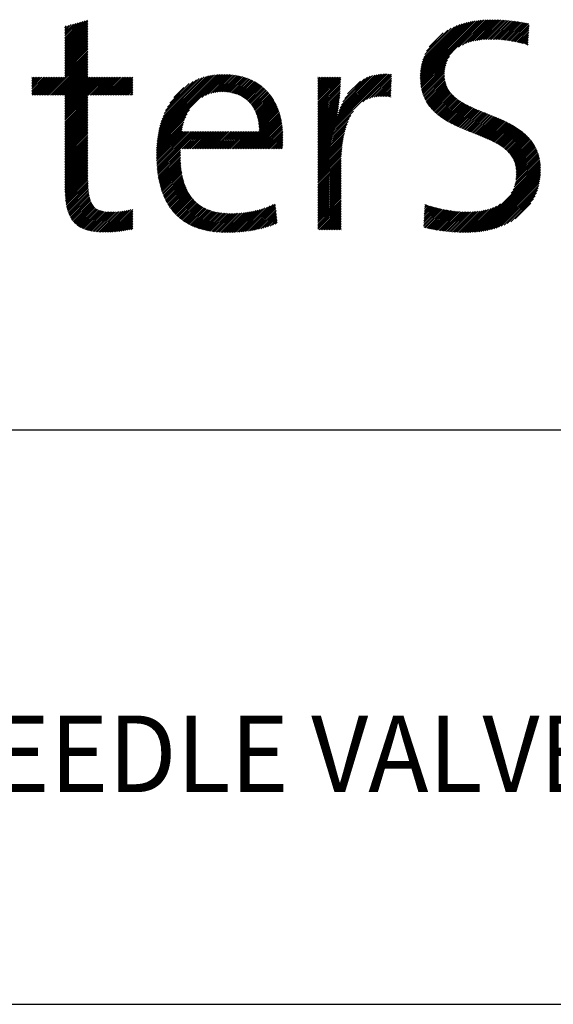
# Model space of a CAD drawing. Extents: x 1.2 to 16.5, y 0.7 to 20.8.
# Drawn here: x 3.9 to 5.2, y 17.9 to 20.4 of the extents above; entities that cross this region are included whole.
import ezdxf

# ---------------------------------------------------------------- set-up
doc = ezdxf.new("R2010")
doc.units = 0
doc.header["$LTSCALE"] = 2
doc.header["$MEASUREMENT"] = 0
doc.layers.get('0').update_dxf_attribs({"linetype": 'CONTINUOUS'})
doc.layers.add('BORDER', color=7, linetype='CONTINUOUS')
doc.styles.add('PLATE', font='MyriadPro-Regular.ttf')

# ---------------------------------------------------------------- blocks, each defined once
blk = doc.blocks.new('CTITLE')
at = {"color": 4, "linetype": 'Continuous'}
for p, q in [((-6.3427, -0.3192), (-6.3133, -0.2899)), ((-6.3427, -0.3171), (-6.3163, -0.2908)), ((-6.3427, -0.3214), (-6.3126, -0.2913)), ((-6.3427, -0.3149), (-6.3194, -0.2916)), ((-6.3427, -0.3128), (-6.3224, -0.2925)), ((-6.3427, -0.3106), (-6.3254, -0.2933)), ((-6.3427, -0.3236), (-6.3126, -0.2935)), ((-6.3427, -0.3084), (-6.3284, -0.2941)), ((-6.3427, -0.3063), (-6.3314, -0.295)), ((-5.8787, -0.3647), (-5.8045, -0.2906)), ((-5.8786, -0.3668), (-5.8021, -0.2903)), ((-5.8786, -0.3625), (-5.8071, -0.291)), ((-5.8786, -0.3603), (-5.8096, -0.2914)), ((-5.8785, -0.3689), (-5.7997, -0.29)), ((-5.8784, -0.3709), (-5.7973, -0.2898)), ((-5.8784, -0.358), (-5.8123, -0.2919)), ((-5.8782, -0.3729), (-5.795, -0.2896)), ((-5.8782, -0.3556), (-5.815, -0.2925)), ((-5.8778, -0.3531), (-5.8179, -0.2931)), ((-5.8774, -0.3505), (-5.8208, -0.2939)), ((-5.8768, -0.3478), (-5.8238, -0.2948)), ((-5.8286, -0.3254), (-5.7927, -0.2895)), ((-5.8234, -0.3224), (-5.7904, -0.2894)), ((-5.8194, -0.3206), (-5.7882, -0.2894)), ((-5.816, -0.3193), (-5.786, -0.2893)), ((-5.8128, -0.3183), (-5.7838, -0.2893)), ((-5.8099, -0.3175), (-5.7817, -0.2893)), ((-5.8071, -0.3169), (-5.7796, -0.2894)), ((-5.8044, -0.3164), (-5.7775, -0.2895)), ((-5.8019, -0.316), (-5.7754, -0.2895)), ((-5.7994, -0.3157), (-5.7734, -0.2896)), ((-5.797, -0.3154), (-5.7713, -0.2898)), ((-5.7946, -0.3152), (-5.7693, -0.2899)), ((-5.7924, -0.3151), (-5.7673, -0.2901)), ((-5.7901, -0.315), (-5.7653, -0.2902)), ((-5.7879, -0.315), (-5.7633, -0.2904)), ((-5.7858, -0.315), (-5.7614, -0.2906)), ((-5.7836, -0.315), (-5.7594, -0.2908)), ((-5.7815, -0.3151), (-5.7575, -0.2911)), ((-5.7795, -0.3152), (-5.7556, -0.2913)), ((-5.7774, -0.3153), (-5.7537, -0.2916)), ((-5.7754, -0.3154), (-5.7518, -0.2918)), ((-5.7734, -0.3156), (-5.7499, -0.2921)), ((-5.7714, -0.3158), (-5.7481, -0.2924)), ((-5.7695, -0.316), (-5.7462, -0.2927)), ((-5.7676, -0.3162), (-5.7444, -0.293)), ((-5.7656, -0.3165), (-5.7425, -0.2934)), ((-5.7637, -0.3167), (-5.7407, -0.2937)), ((-5.7619, -0.317), (-5.7389, -0.294)), ((-5.76, -0.3173), (-5.7371, -0.2944)), ((-6.3427, -0.3257), (-6.3126, -0.2956)), ((-6.3427, -0.3041), (-6.3344, -0.2958)), ((-6.3427, -0.302), (-6.3374, -0.2967)), ((-6.3427, -0.2998), (-6.3404, -0.2975)), ((-6.3427, -0.3279), (-6.3126, -0.2978)), ((-6.3427, -0.33), (-6.3126, -0.3)), ((-6.3427, -0.3322), (-6.3126, -0.3021)), ((-6.3427, -0.3344), (-6.3126, -0.3043)), ((-6.3427, -0.3365), (-6.3126, -0.3064)), ((-5.8761, -0.3449), (-5.8271, -0.2958)), ((-5.8752, -0.3418), (-5.8305, -0.2971)), ((-5.874, -0.3385), (-5.8341, -0.2986)), ((-5.8725, -0.3348), (-5.8382, -0.3005)), ((-5.8703, -0.3305), (-5.8428, -0.303)), ((-5.8669, -0.3249), (-5.8487, -0.3067)), ((-5.7581, -0.3176), (-5.7364, -0.2959)), ((-5.7563, -0.3179), (-5.7365, -0.2982)), ((-5.7545, -0.3183), (-5.7367, -0.3005)), ((-5.7527, -0.3186), (-5.7368, -0.3027)), ((-5.7509, -0.319), (-5.7369, -0.305)), ((-5.7491, -0.3194), (-5.7371, -0.3073)), ((-6.3427, -0.3387), (-6.3126, -0.3086)), ((-6.3427, -0.3408), (-6.3126, -0.3108)), ((-6.3427, -0.343), (-6.3126, -0.3129)), ((-6.3427, -0.3451), (-6.3126, -0.3151)), ((-6.3427, -0.3473), (-6.3126, -0.3172)), ((-6.3427, -0.3495), (-6.3126, -0.3194)), ((-5.7474, -0.3198), (-5.7372, -0.3096)), ((-5.7456, -0.3202), (-5.7373, -0.3119)), ((-5.7439, -0.3206), (-5.7375, -0.3142)), ((-5.7422, -0.321), (-5.7376, -0.3165)), ((-5.7405, -0.3215), (-5.7377, -0.3188)), ((-5.7388, -0.322), (-5.7379, -0.3211)), ((-6.3427, -0.3516), (-6.3126, -0.3215)), ((-6.3427, -0.3538), (-6.3126, -0.3237)), ((-6.3427, -0.3559), (-6.3126, -0.3259)), ((-6.3427, -0.3581), (-6.3126, -0.328)), ((-6.3427, -0.3603), (-6.3126, -0.3302)), ((-6.3427, -0.3624), (-6.3126, -0.3323)), ((-6.366, -0.388), (-6.3126, -0.3345)), ((-6.3639, -0.388), (-6.3126, -0.3367)), ((-6.3617, -0.388), (-6.3126, -0.3388)), ((-6.3596, -0.388), (-6.3126, -0.341)), ((-6.3574, -0.388), (-6.3126, -0.3431)), ((-6.3553, -0.388), (-6.3126, -0.3453)), ((-5.878, -0.3748), (-5.8404, -0.3372)), ((-5.8777, -0.3767), (-5.843, -0.342)), ((-5.8774, -0.3785), (-5.8445, -0.3457)), ((-6.3531, -0.388), (-6.3126, -0.3474)), ((-6.3509, -0.388), (-6.3126, -0.3496)), ((-6.3488, -0.388), (-6.3126, -0.3518)), ((-6.3466, -0.388), (-6.3126, -0.3539)), ((-6.3445, -0.388), (-6.3126, -0.3561)), ((-6.3427, -0.3883), (-6.3126, -0.3582)), ((-5.877, -0.3803), (-5.8454, -0.3488)), ((-5.8766, -0.3821), (-5.8461, -0.3516)), ((-5.8761, -0.3838), (-5.8465, -0.3542)), ((-5.8756, -0.3854), (-5.8468, -0.3566)), ((-5.8751, -0.387), (-5.8469, -0.3589)), ((-6.3859, -0.3647), (-6.3856, -0.3643)), ((-6.3859, -0.3668), (-6.3834, -0.3643)), ((-6.3859, -0.369), (-6.3812, -0.3643)), ((-6.3859, -0.3712), (-6.3791, -0.3643)), ((-6.3859, -0.3733), (-6.3769, -0.3643)), ((-6.3859, -0.3755), (-6.3748, -0.3643)), ((-6.3859, -0.3776), (-6.3726, -0.3643)), ((-6.3859, -0.3798), (-6.3704, -0.3643)), ((-6.3859, -0.382), (-6.3683, -0.3643)), ((-6.3859, -0.3841), (-6.3661, -0.3643)), ((-6.3859, -0.3863), (-6.364, -0.3643)), ((-6.3855, -0.388), (-6.3618, -0.3643)), ((-6.3833, -0.388), (-6.3597, -0.3643)), ((-6.3812, -0.388), (-6.3575, -0.3643)), ((-6.379, -0.388), (-6.3553, -0.3643)), ((-6.3768, -0.388), (-6.3532, -0.3643)), ((-6.3747, -0.388), (-6.351, -0.3643)), ((-6.3725, -0.388), (-6.3489, -0.3643)), ((-6.3704, -0.388), (-6.3467, -0.3643)), ((-6.3682, -0.388), (-6.3445, -0.3643)), ((-6.3427, -0.3905), (-6.3126, -0.3604)), ((-6.3427, -0.3926), (-6.3126, -0.3626)), ((-6.3427, -0.3948), (-6.3122, -0.3643)), ((-6.3427, -0.397), (-6.31, -0.3643)), ((-6.3427, -0.3991), (-6.3078, -0.3643)), ((-6.3427, -0.4013), (-6.3057, -0.3643)), ((-6.3427, -0.4034), (-6.3035, -0.3643)), ((-6.3427, -0.4056), (-6.3014, -0.3643)), ((-6.3427, -0.4078), (-6.2992, -0.3643)), ((-6.3427, -0.4099), (-6.297, -0.3643)), ((-6.3427, -0.4121), (-6.2949, -0.3643)), ((-6.3427, -0.4142), (-6.2927, -0.3643)), ((-6.3427, -0.4164), (-6.2906, -0.3643)), ((-6.3121, -0.388), (-6.2884, -0.3643)), ((-6.3099, -0.388), (-6.2863, -0.3643)), ((-6.3078, -0.388), (-6.2841, -0.3643)), ((-6.3056, -0.388), (-6.2819, -0.3643)), ((-6.3034, -0.388), (-6.2798, -0.3643)), ((-6.3013, -0.388), (-6.2776, -0.3643)), ((-6.2991, -0.388), (-6.2755, -0.3643)), ((-6.297, -0.388), (-6.2733, -0.3643)), ((-6.2948, -0.388), (-6.2711, -0.3643)), ((-6.2926, -0.388), (-6.269, -0.3643)), ((-6.2905, -0.388), (-6.2668, -0.3643)), ((-6.2883, -0.388), (-6.2647, -0.3643)), ((-6.2862, -0.388), (-6.2625, -0.3643)), ((-6.284, -0.388), (-6.2603, -0.3643)), ((-6.2819, -0.388), (-6.2582, -0.3643)), ((-6.2797, -0.388), (-6.256, -0.3643)), ((-6.2775, -0.388), (-6.254, -0.3645)), ((-6.2754, -0.388), (-6.254, -0.3666)), ((-6.2732, -0.388), (-6.254, -0.3688)), ((-6.2711, -0.388), (-6.254, -0.3709)), ((-6.2221, -0.4469), (-6.1358, -0.3607)), ((-6.2218, -0.4445), (-6.138, -0.3607)), ((-6.2214, -0.442), (-6.1403, -0.3608)), ((-6.221, -0.4394), (-6.1426, -0.3609)), ((-6.2205, -0.4367), (-6.1449, -0.3611)), ((-6.22, -0.434), (-6.1473, -0.3614)), ((-6.2194, -0.4313), (-6.1498, -0.3617)), ((-6.2186, -0.4284), (-6.1524, -0.3621)), ((-6.2178, -0.4254), (-6.1551, -0.3627)), ((-6.2169, -0.4223), (-6.1579, -0.3633)), ((-6.2158, -0.419), (-6.1608, -0.3641)), ((-6.2145, -0.4156), (-6.164, -0.3651)), ((-6.213, -0.412), (-6.1673, -0.3663)), ((-6.2112, -0.408), (-6.171, -0.3678)), ((-6.2089, -0.4035), (-6.1752, -0.3698)), ((-6.2058, -0.3982), (-6.1802, -0.3726)), ((-6.1638, -0.3908), (-6.1337, -0.3607)), ((-6.1591, -0.3883), (-6.1316, -0.3608)), ((-6.1554, -0.3867), (-6.1295, -0.3609)), ((-6.1521, -0.3856), (-6.1275, -0.361)), ((-6.1492, -0.3849), (-6.1255, -0.3611)), ((-6.1465, -0.3843), (-6.1236, -0.3614)), ((-6.144, -0.3839), (-6.1216, -0.3616)), ((-6.1416, -0.3837), (-6.1197, -0.3619)), ((-6.1393, -0.3836), (-6.1179, -0.3622)), ((-6.1371, -0.3835), (-6.1161, -0.3625)), ((-6.135, -0.3836), (-6.1143, -0.3629)), ((-6.1329, -0.3837), (-6.1125, -0.3633)), ((-6.131, -0.3839), (-6.1108, -0.3637)), ((-6.129, -0.3841), (-6.1091, -0.3642)), ((-6.1272, -0.3844), (-6.1075, -0.3647)), ((-6.1253, -0.3847), (-6.1058, -0.3652)), ((-6.1236, -0.3851), (-6.1042, -0.3658)), ((-6.1219, -0.3856), (-6.1027, -0.3664)), ((-6.1202, -0.3861), (-6.1011, -0.367)), ((-6.1186, -0.3866), (-6.0996, -0.3677)), ((-6.117, -0.3872), (-6.0982, -0.3683)), ((-6.1155, -0.3878), (-6.0967, -0.369)), ((-6.114, -0.3885), (-6.0953, -0.3698)), ((-6.1126, -0.3893), (-6.0939, -0.3705)), ((-6.1112, -0.39), (-6.0925, -0.3713)), ((-6.1099, -0.3909), (-6.0912, -0.3722)), ((-6.0122, -0.4464), (-5.9259, -0.3602)), ((-6.0122, -0.4486), (-5.9238, -0.3602)), ((-6.0122, -0.4507), (-5.9217, -0.3602)), ((-6.0122, -0.4443), (-5.9282, -0.3603)), ((-6.0122, -0.4529), (-5.9196, -0.3603)), ((-6.0122, -0.4421), (-5.9305, -0.3604)), ((-6.0122, -0.3644), (-6.0121, -0.3643)), ((-6.0122, -0.3665), (-6.0099, -0.3643)), ((-6.0122, -0.3687), (-6.0078, -0.3643)), ((-6.0122, -0.3709), (-6.0056, -0.3643)), ((-6.0122, -0.373), (-6.0035, -0.3643)), ((-6.0122, -0.3752), (-6.0013, -0.3643)), ((-6.0122, -0.3773), (-5.9991, -0.3643)), ((-6.0122, -0.3795), (-5.997, -0.3643)), ((-6.0122, -0.3816), (-5.9948, -0.3643)), ((-6.0122, -0.3838), (-5.9927, -0.3643)), ((-6.0122, -0.386), (-5.9905, -0.3643)), ((-6.0122, -0.3881), (-5.9883, -0.3643)), ((-6.0122, -0.3903), (-5.9862, -0.3643)), ((-6.0122, -0.3924), (-5.984, -0.3643)), ((-6.0122, -0.3946), (-5.9825, -0.3649)), ((-6.0122, -0.3968), (-5.9825, -0.3671)), ((-6.0122, -0.3989), (-5.9826, -0.3693)), ((-6.0122, -0.4011), (-5.9826, -0.3715)), ((-5.9863, -0.4141), (-5.9329, -0.3607)), ((-5.9854, -0.411), (-5.9354, -0.3611)), ((-5.9843, -0.4078), (-5.9381, -0.3616)), ((-5.9831, -0.4044), (-5.941, -0.3623)), ((-5.9816, -0.4007), (-5.9441, -0.3632)), ((-5.9797, -0.3967), (-5.9475, -0.3645)), ((-5.9773, -0.3921), (-5.9516, -0.3664)), ((-5.9736, -0.3863), (-5.9568, -0.3694)), ((-5.9537, -0.3966), (-5.9176, -0.3605)), ((-5.9487, -0.3937), (-5.916, -0.361)), ((-5.9449, -0.3921), (-5.916, -0.3632)), ((-5.9418, -0.3911), (-5.9161, -0.3655)), ((-5.9389, -0.3904), (-5.9162, -0.3677)), ((-5.9363, -0.39), (-5.9163, -0.37)), ((-5.9338, -0.3897), (-5.9164, -0.3722)), ((-5.8745, -0.3886), (-5.847, -0.3611)), ((-5.8739, -0.3902), (-5.8469, -0.3632)), ((-5.8732, -0.3917), (-5.8468, -0.3652)), ((-5.8725, -0.3931), (-5.8466, -0.3671)), ((-5.8718, -0.3946), (-5.8462, -0.369)), ((-5.871, -0.396), (-5.8458, -0.3708)), ((-5.8703, -0.3973), (-5.8454, -0.3725)), ((-6.2689, -0.388), (-6.254, -0.3731)), ((-6.2667, -0.388), (-6.254, -0.3753)), ((-6.2646, -0.388), (-6.254, -0.3774)), ((-6.2624, -0.388), (-6.254, -0.3796)), ((-6.2603, -0.388), (-6.254, -0.3817)), ((-6.2581, -0.388), (-6.254, -0.3839)), ((-6.2004, -0.3907), (-6.1874, -0.3777)), ((-6.1086, -0.3917), (-6.0899, -0.373)), ((-6.1073, -0.3926), (-6.0886, -0.3739)), ((-6.1061, -0.3936), (-6.0873, -0.3748)), ((-6.1049, -0.3945), (-6.0861, -0.3757)), ((-6.1038, -0.3956), (-6.0849, -0.3767)), ((-6.1027, -0.3966), (-6.0837, -0.3777)), ((-6.1016, -0.3977), (-6.0826, -0.3787)), ((-6.1006, -0.3989), (-6.0815, -0.3797)), ((-6.0996, -0.4), (-6.0804, -0.3808)), ((-6.0987, -0.4013), (-6.0793, -0.3818)), ((-6.0978, -0.4025), (-6.0782, -0.383)), ((-6.097, -0.4038), (-6.0772, -0.3841)), ((-6.0961, -0.4052), (-6.0762, -0.3853)), ((-6.0122, -0.4032), (-5.9827, -0.3738)), ((-6.0122, -0.4054), (-5.9828, -0.3761)), ((-6.0122, -0.4076), (-5.983, -0.3783)), ((-6.0122, -0.4097), (-5.9831, -0.3806)), ((-6.0122, -0.4119), (-5.9833, -0.383)), ((-6.0122, -0.414), (-5.9834, -0.3853)), ((-5.9315, -0.3895), (-5.9165, -0.3745)), ((-5.9293, -0.3894), (-5.9166, -0.3767)), ((-5.9271, -0.3894), (-5.9167, -0.379)), ((-5.925, -0.3895), (-5.9168, -0.3812)), ((-5.923, -0.3896), (-5.9169, -0.3835)), ((-5.8694, -0.3987), (-5.8448, -0.3741)), ((-5.8686, -0.4), (-5.8442, -0.3756)), ((-5.8677, -0.4012), (-5.8436, -0.3771)), ((-5.8668, -0.4025), (-5.8429, -0.3786)), ((-5.8658, -0.4037), (-5.8421, -0.38)), ((-5.8648, -0.4049), (-5.8413, -0.3813)), ((-5.8638, -0.406), (-5.8404, -0.3826)), ((-5.8628, -0.4071), (-5.8395, -0.3838)), ((-5.8617, -0.4083), (-5.8385, -0.385)), ((-6.3427, -0.4185), (-6.3126, -0.3885)), ((-6.3427, -0.4207), (-6.3126, -0.3906)), ((-6.3427, -0.4229), (-6.3126, -0.3928)), ((-6.3427, -0.425), (-6.3126, -0.3949)), ((-6.3427, -0.4272), (-6.3126, -0.3971)), ((-6.2559, -0.388), (-6.254, -0.3861)), ((-6.0954, -0.4066), (-6.0752, -0.3864)), ((-6.0946, -0.408), (-6.0743, -0.3877)), ((-6.0939, -0.4095), (-6.0734, -0.3889)), ((-6.0933, -0.411), (-6.0725, -0.3902)), ((-6.0927, -0.4125), (-6.0716, -0.3914)), ((-6.0921, -0.4141), (-6.0708, -0.3928)), ((-6.0916, -0.4157), (-6.07, -0.3941)), ((-6.0911, -0.4174), (-6.0692, -0.3955)), ((-6.0907, -0.4192), (-6.0684, -0.3969)), ((-6.0903, -0.421), (-6.0677, -0.3983)), ((-6.0122, -0.4162), (-5.9836, -0.3877)), ((-6.0122, -0.4183), (-5.9838, -0.39)), ((-6.0122, -0.4205), (-5.9841, -0.3924)), ((-6.0122, -0.4227), (-5.9843, -0.3948)), ((-6.0122, -0.4248), (-5.9846, -0.3972)), ((-5.921, -0.3898), (-5.917, -0.3857)), ((-5.9191, -0.3901), (-5.917, -0.388)), ((-5.9172, -0.3903), (-5.9171, -0.3902)), ((-5.8607, -0.4093), (-5.8375, -0.3862)), ((-5.8596, -0.4104), (-5.8365, -0.3873)), ((-5.8584, -0.4114), (-5.8354, -0.3884)), ((-5.8573, -0.4124), (-5.8343, -0.3894)), ((-5.8561, -0.4134), (-5.8331, -0.3904)), ((-5.8549, -0.4144), (-5.832, -0.3914)), ((-5.8537, -0.4153), (-5.8308, -0.3924)), ((-5.8524, -0.4162), (-5.8295, -0.3933)), ((-5.8512, -0.4171), (-5.8283, -0.3942)), ((-5.8499, -0.418), (-5.827, -0.3951)), ((-5.8486, -0.4189), (-5.8257, -0.3959)), ((-5.8473, -0.4197), (-5.8244, -0.3968)), ((-5.846, -0.4205), (-5.823, -0.3976)), ((-5.8446, -0.4213), (-5.8216, -0.3984)), ((-6.3427, -0.4293), (-6.3126, -0.3993)), ((-6.3427, -0.4315), (-6.3126, -0.4014)), ((-6.3427, -0.4337), (-6.3126, -0.4036)), ((-6.3427, -0.4358), (-6.3126, -0.4057)), ((-6.3427, -0.438), (-6.3126, -0.4079)), ((-6.3427, -0.4401), (-6.3126, -0.4101)), ((-6.2224, -0.4494), (-6.18, -0.407)), ((-6.1098, -0.4577), (-6.0626, -0.4105)), ((-6.09, -0.4228), (-6.0669, -0.3997)), ((-6.0897, -0.4247), (-6.0662, -0.4012)), ((-6.0895, -0.4266), (-6.0656, -0.4027)), ((-6.0893, -0.4286), (-6.0649, -0.4042)), ((-6.0892, -0.4306), (-6.0643, -0.4057)), ((-6.0892, -0.4328), (-6.0637, -0.4073)), ((-6.0892, -0.4349), (-6.0632, -0.4089)), ((-6.0122, -0.427), (-5.9849, -0.3997)), ((-6.0122, -0.4291), (-5.9852, -0.4021)), ((-6.0122, -0.4313), (-5.9855, -0.4046)), ((-6.0122, -0.4335), (-5.9858, -0.4071)), ((-6.0122, -0.455), (-5.9657, -0.4086)), ((-6.0122, -0.4356), (-5.9862, -0.4096)), ((-5.8433, -0.4221), (-5.8203, -0.3991)), ((-5.8419, -0.4229), (-5.8189, -0.3999)), ((-5.8405, -0.4237), (-5.8174, -0.4006)), ((-5.8391, -0.4244), (-5.816, -0.4014)), ((-5.8377, -0.4252), (-5.8146, -0.4021)), ((-5.8362, -0.4259), (-5.8131, -0.4028)), ((-5.8348, -0.4266), (-5.8116, -0.4035)), ((-5.8333, -0.4273), (-5.8102, -0.4041)), ((-5.8318, -0.428), (-5.8087, -0.4048)), ((-5.8304, -0.4287), (-5.8072, -0.4055)), ((-5.8289, -0.4294), (-5.8057, -0.4061)), ((-5.8274, -0.43), (-5.8041, -0.4068)), ((-5.8259, -0.4307), (-5.8026, -0.4074)), ((-5.8244, -0.4313), (-5.8011, -0.408)), ((-5.8229, -0.432), (-5.7996, -0.4087)), ((-5.8213, -0.4326), (-5.798, -0.4093)), ((-5.8198, -0.4332), (-5.7965, -0.4099)), ((-5.8183, -0.4339), (-5.7949, -0.4105)), ((-5.8167, -0.4345), (-5.7934, -0.4111)), ((-6.3427, -0.4423), (-6.3126, -0.4122)), ((-6.3427, -0.4445), (-6.3126, -0.4144)), ((-6.3427, -0.4466), (-6.3126, -0.4165)), ((-6.3427, -0.4488), (-6.3126, -0.4187)), ((-6.3427, -0.4509), (-6.3126, -0.4208)), ((-6.3427, -0.4531), (-6.3126, -0.423)), ((-6.223, -0.4586), (-6.1874, -0.4231)), ((-6.2229, -0.4564), (-6.1863, -0.4198)), ((-6.2228, -0.4541), (-6.1849, -0.4162)), ((-6.2226, -0.4517), (-6.183, -0.4121)), ((-6.1077, -0.4577), (-6.0621, -0.4122)), ((-6.1055, -0.4577), (-6.0616, -0.4139)), ((-6.1033, -0.4577), (-6.0612, -0.4156)), ((-6.1012, -0.4577), (-6.0608, -0.4173)), ((-6.099, -0.4577), (-6.0604, -0.4191)), ((-6.0969, -0.4577), (-6.06, -0.4208)), ((-6.0947, -0.4577), (-6.0597, -0.4227)), ((-6.0122, -0.4378), (-5.9866, -0.4122)), ((-6.0122, -0.4572), (-5.9692, -0.4142)), ((-6.0122, -0.4399), (-5.9868, -0.4146)), ((-6.0122, -0.4594), (-5.9713, -0.4185)), ((-6.0122, -0.4615), (-5.9729, -0.4223)), ((-5.8152, -0.4351), (-5.7919, -0.4118)), ((-5.8137, -0.4357), (-5.7903, -0.4124)), ((-5.8121, -0.4363), (-5.7888, -0.413)), ((-5.8106, -0.4369), (-5.7872, -0.4136)), ((-5.809, -0.4375), (-5.7857, -0.4142)), ((-5.8075, -0.4382), (-5.7842, -0.4149)), ((-5.8059, -0.4388), (-5.7826, -0.4155)), ((-5.8044, -0.4394), (-5.7811, -0.4161)), ((-5.8028, -0.44), (-5.7796, -0.4167)), ((-5.8013, -0.4406), (-5.778, -0.4174)), ((-5.7998, -0.4412), (-5.7765, -0.418)), ((-5.7982, -0.4419), (-5.775, -0.4187)), ((-5.7967, -0.4425), (-5.7735, -0.4193)), ((-5.7952, -0.4431), (-5.772, -0.42)), ((-5.7937, -0.4438), (-5.7705, -0.4207)), ((-5.7922, -0.4444), (-5.7691, -0.4214)), ((-5.7907, -0.4451), (-5.7676, -0.422)), ((-5.7892, -0.4458), (-5.7661, -0.4227)), ((-5.7877, -0.4465), (-5.7647, -0.4235)), ((-6.3427, -0.4552), (-6.3126, -0.4252)), ((-6.3427, -0.4574), (-6.3126, -0.4273)), ((-6.3427, -0.4596), (-6.3126, -0.4295)), ((-6.3427, -0.4617), (-6.3126, -0.4316)), ((-6.3427, -0.4639), (-6.3126, -0.4338)), ((-6.3427, -0.466), (-6.3126, -0.436)), ((-6.2231, -0.4609), (-6.1883, -0.4261)), ((-6.2231, -0.4631), (-6.189, -0.429)), ((-6.2231, -0.4652), (-6.1896, -0.4317)), ((-6.2231, -0.4674), (-6.1901, -0.4344)), ((-6.2231, -0.4695), (-6.1888, -0.4353)), ((-6.223, -0.4716), (-6.1867, -0.4353)), ((-6.2229, -0.4737), (-6.1845, -0.4353)), ((-6.2228, -0.4758), (-6.1824, -0.4353)), ((-6.2227, -0.4778), (-6.1802, -0.4353)), ((-6.2226, -0.4798), (-6.178, -0.4353)), ((-6.2224, -0.4818), (-6.1759, -0.4353)), ((-6.2223, -0.4838), (-6.1737, -0.4353)), ((-6.2221, -0.4858), (-6.1716, -0.4353)), ((-6.2218, -0.4877), (-6.1694, -0.4353)), ((-6.1897, -0.4577), (-6.1672, -0.4353)), ((-6.1875, -0.4577), (-6.1651, -0.4353)), ((-6.1854, -0.4577), (-6.1629, -0.4353)), ((-6.1832, -0.4577), (-6.1608, -0.4353)), ((-6.1811, -0.4577), (-6.1586, -0.4353)), ((-6.1789, -0.4577), (-6.1564, -0.4353)), ((-6.1767, -0.4577), (-6.1543, -0.4353)), ((-6.1746, -0.4577), (-6.1521, -0.4353)), ((-6.1724, -0.4577), (-6.15, -0.4353)), ((-6.1703, -0.4577), (-6.1478, -0.4353)), ((-6.1681, -0.4577), (-6.1457, -0.4353)), ((-6.166, -0.4577), (-6.1435, -0.4353)), ((-6.1638, -0.4577), (-6.1413, -0.4353)), ((-6.1616, -0.4577), (-6.1392, -0.4353)), ((-6.1595, -0.4577), (-6.137, -0.4353)), ((-6.1573, -0.4577), (-6.1349, -0.4353)), ((-6.1552, -0.4577), (-6.1327, -0.4353)), ((-6.153, -0.4577), (-6.1305, -0.4353)), ((-6.1508, -0.4577), (-6.1284, -0.4353)), ((-6.1487, -0.4577), (-6.1262, -0.4353)), ((-6.1465, -0.4577), (-6.1241, -0.4353)), ((-6.1444, -0.4577), (-6.1219, -0.4353)), ((-6.1422, -0.4577), (-6.1197, -0.4353)), ((-6.14, -0.4577), (-6.1176, -0.4353)), ((-6.1379, -0.4577), (-6.1154, -0.4353)), ((-6.1357, -0.4577), (-6.1133, -0.4353)), ((-6.1336, -0.4577), (-6.1111, -0.4353)), ((-6.1314, -0.4577), (-6.109, -0.4353)), ((-6.1293, -0.4577), (-6.1068, -0.4353)), ((-6.1271, -0.4577), (-6.1046, -0.4353)), ((-6.1249, -0.4577), (-6.1025, -0.4353)), ((-6.1228, -0.4577), (-6.1003, -0.4353)), ((-6.1206, -0.4577), (-6.0982, -0.4353)), ((-6.1185, -0.4577), (-6.096, -0.4353)), ((-6.1163, -0.4577), (-6.0938, -0.4353)), ((-6.1141, -0.4577), (-6.0917, -0.4353)), ((-6.112, -0.4577), (-6.0895, -0.4353)), ((-6.0926, -0.4577), (-6.0593, -0.4245)), ((-6.0904, -0.4577), (-6.0591, -0.4264)), ((-6.0882, -0.4577), (-6.0588, -0.4283)), ((-6.0861, -0.4577), (-6.0586, -0.4302)), ((-6.0839, -0.4577), (-6.0584, -0.4322)), ((-6.0818, -0.4577), (-6.0582, -0.4342)), ((-6.0796, -0.4577), (-6.0581, -0.4362)), ((-6.0122, -0.4637), (-5.9742, -0.4258)), ((-6.0122, -0.4658), (-5.9753, -0.429)), ((-6.0122, -0.468), (-5.9762, -0.4321)), ((-6.0122, -0.4702), (-5.977, -0.435)), ((-5.7862, -0.4472), (-5.7633, -0.4242)), ((-5.7848, -0.4479), (-5.7618, -0.4249)), ((-5.7834, -0.4486), (-5.7604, -0.4257)), ((-5.7819, -0.4493), (-5.759, -0.4264)), ((-5.7805, -0.4501), (-5.7577, -0.4272)), ((-5.7791, -0.4509), (-5.7563, -0.428)), ((-5.7778, -0.4516), (-5.7549, -0.4288)), ((-5.7764, -0.4524), (-5.7536, -0.4296)), ((-5.7751, -0.4533), (-5.7523, -0.4305)), ((-5.7738, -0.4541), (-5.751, -0.4313)), ((-5.7725, -0.455), (-5.7497, -0.4322)), ((-5.7712, -0.4559), (-5.7484, -0.4331)), ((-5.77, -0.4568), (-5.7472, -0.434)), ((-5.7688, -0.4578), (-5.746, -0.4349)), ((-5.7676, -0.4587), (-5.7447, -0.4359)), ((-5.7664, -0.4597), (-5.7436, -0.4369)), ((-6.3427, -0.4682), (-6.3126, -0.4381)), ((-6.3427, -0.4704), (-6.3126, -0.4403)), ((-6.3427, -0.4725), (-6.3126, -0.4424)), ((-6.3427, -0.4747), (-6.3126, -0.4446)), ((-6.3427, -0.4768), (-6.3126, -0.4468)), ((-6.3427, -0.479), (-6.3126, -0.4489)), ((-6.0774, -0.4577), (-6.058, -0.4383)), ((-6.0753, -0.4577), (-6.058, -0.4404)), ((-6.0731, -0.4577), (-6.0579, -0.4425)), ((-6.071, -0.4577), (-6.0579, -0.4447)), ((-6.0688, -0.4577), (-6.058, -0.4469)), ((-6.0666, -0.4577), (-6.058, -0.4491)), ((-6.0122, -0.4723), (-5.9777, -0.4378)), ((-6.0122, -0.4745), (-5.9783, -0.4406)), ((-6.0122, -0.4766), (-5.9788, -0.4433)), ((-6.0122, -0.4788), (-5.9793, -0.4459)), ((-6.0122, -0.4809), (-5.9797, -0.4485)), ((-5.7653, -0.4608), (-5.7424, -0.4378)), ((-5.7642, -0.4619), (-5.7412, -0.4389)), ((-5.7632, -0.463), (-5.7401, -0.4399)), ((-5.7622, -0.4641), (-5.739, -0.441)), ((-5.7612, -0.4653), (-5.738, -0.4421)), ((-5.7603, -0.4665), (-5.7369, -0.4432)), ((-5.7594, -0.4678), (-5.7359, -0.4443)), ((-5.7586, -0.4691), (-5.7349, -0.4455)), ((-5.7578, -0.4705), (-5.7339, -0.4467)), ((-5.757, -0.4719), (-5.733, -0.4479)), ((-5.7563, -0.4734), (-5.7321, -0.4491)), ((-6.3427, -0.4811), (-6.3126, -0.4511)), ((-6.3427, -0.4833), (-6.3126, -0.4532)), ((-6.3427, -0.4855), (-6.3126, -0.4554)), ((-6.3427, -0.4876), (-6.3126, -0.4575)), ((-6.3427, -0.4898), (-6.3126, -0.4597)), ((-6.3427, -0.4919), (-6.3126, -0.4619)), ((-6.2216, -0.4896), (-6.1919, -0.4599)), ((-6.2213, -0.4915), (-6.1919, -0.4621)), ((-6.0645, -0.4577), (-6.0581, -0.4514)), ((-6.0623, -0.4577), (-6.0583, -0.4537)), ((-6.0602, -0.4577), (-6.0585, -0.4561)), ((-6.0122, -0.4831), (-5.9801, -0.451)), ((-6.0122, -0.4853), (-5.9804, -0.4535)), ((-6.0122, -0.4874), (-5.9807, -0.456)), ((-6.0122, -0.4896), (-5.9809, -0.4584)), ((-6.0122, -0.4917), (-5.9812, -0.4607)), ((-5.7557, -0.4749), (-5.7312, -0.4504)), ((-5.7551, -0.4765), (-5.7304, -0.4517)), ((-5.7546, -0.4782), (-5.7296, -0.4531)), ((-5.7542, -0.4799), (-5.7288, -0.4545)), ((-5.7538, -0.4817), (-5.728, -0.4559)), ((-5.7536, -0.4835), (-5.7273, -0.4573)), ((-5.7533, -0.4855), (-5.7266, -0.4588)), ((-5.7532, -0.4875), (-5.726, -0.4603)), ((-5.7532, -0.4897), (-5.7254, -0.4619)), ((-6.3427, -0.4941), (-6.3126, -0.464)), ((-6.3427, -0.4963), (-6.3126, -0.4662)), ((-6.3427, -0.4984), (-6.3126, -0.4683)), ((-6.3427, -0.5006), (-6.3126, -0.4705)), ((-6.3427, -0.5027), (-6.3126, -0.4727)), ((-6.3427, -0.5049), (-6.3126, -0.4748)), ((-6.221, -0.4934), (-6.1919, -0.4643)), ((-6.2207, -0.4952), (-6.1919, -0.4664)), ((-6.2204, -0.4971), (-6.1919, -0.4686)), ((-6.22, -0.4989), (-6.1918, -0.4707)), ((-6.2197, -0.5007), (-6.1918, -0.4727)), ((-6.2193, -0.5024), (-6.1917, -0.4748)), ((-6.0122, -0.4939), (-5.9814, -0.4631)), ((-6.0122, -0.4961), (-5.9815, -0.4654)), ((-6.0122, -0.4982), (-5.9817, -0.4677)), ((-6.0122, -0.5004), (-5.9818, -0.47)), ((-6.0122, -0.5025), (-5.9819, -0.4723)), ((-6.0122, -0.5047), (-5.982, -0.4745)), ((-5.7561, -0.5077), (-5.7223, -0.4739)), ((-5.7551, -0.5045), (-5.7226, -0.4721)), ((-5.7544, -0.5017), (-5.723, -0.4703)), ((-5.7539, -0.499), (-5.7234, -0.4685)), ((-5.7536, -0.4965), (-5.7238, -0.4668)), ((-5.7534, -0.4941), (-5.7243, -0.4651)), ((-5.7532, -0.4919), (-5.7248, -0.4635)), ((-6.3427, -0.5071), (-6.3126, -0.477)), ((-6.3427, -0.5092), (-6.3126, -0.4791)), ((-6.3426, -0.5113), (-6.3126, -0.4813)), ((-6.3426, -0.5135), (-6.3126, -0.4835)), ((-6.3425, -0.5155), (-6.3126, -0.4856)), ((-6.3424, -0.5176), (-6.3126, -0.4878)), ((-6.2189, -0.5042), (-6.1915, -0.4768)), ((-6.2184, -0.5059), (-6.1914, -0.4788)), ((-6.218, -0.5076), (-6.1912, -0.4808)), ((-6.2175, -0.5093), (-6.191, -0.4827)), ((-6.217, -0.5109), (-6.1907, -0.4847)), ((-6.2165, -0.5125), (-6.1905, -0.4865)), ((-6.2159, -0.5142), (-6.1902, -0.4884)), ((-6.0122, -0.5069), (-5.982, -0.4767)), ((-6.0122, -0.509), (-5.9821, -0.4789)), ((-6.0122, -0.5112), (-5.9821, -0.4811)), ((-6.0122, -0.5133), (-5.9821, -0.4833)), ((-6.0122, -0.5155), (-5.9821, -0.4854)), ((-6.0122, -0.5176), (-5.9821, -0.4876)), ((-5.8087, -0.5668), (-5.7217, -0.4797)), ((-5.8064, -0.5666), (-5.7216, -0.4818)), ((-5.804, -0.5663), (-5.7215, -0.4839)), ((-5.8015, -0.5661), (-5.7215, -0.486)), ((-5.799, -0.5657), (-5.7215, -0.4882)), ((-5.7599, -0.5158), (-5.7218, -0.4777)), ((-5.7575, -0.5113), (-5.7221, -0.4758)), ((-6.3423, -0.5196), (-6.3126, -0.4899)), ((-6.3421, -0.5216), (-6.3126, -0.4921)), ((-6.3419, -0.5236), (-6.3126, -0.4942)), ((-6.3417, -0.5256), (-6.3126, -0.4964)), ((-6.3415, -0.5275), (-6.3126, -0.4985)), ((-6.3412, -0.5293), (-6.3125, -0.5007)), ((-6.2153, -0.5157), (-6.1899, -0.4903)), ((-6.2147, -0.5173), (-6.1895, -0.4921)), ((-6.2141, -0.5189), (-6.1891, -0.4939)), ((-6.2135, -0.5204), (-6.1887, -0.4956)), ((-6.2128, -0.5219), (-6.1883, -0.4973)), ((-6.2121, -0.5233), (-6.1878, -0.499)), ((-6.2114, -0.5248), (-6.1874, -0.5007)), ((-6.0122, -0.5198), (-5.9821, -0.4897)), ((-6.0122, -0.522), (-5.9821, -0.4919)), ((-6.0122, -0.5241), (-5.9821, -0.4941)), ((-6.0122, -0.5263), (-5.9821, -0.4962)), ((-6.0122, -0.5284), (-5.9821, -0.4984)), ((-6.0122, -0.5306), (-5.9821, -0.5005)), ((-5.7965, -0.5653), (-5.7216, -0.4905)), ((-5.7939, -0.5649), (-5.7218, -0.4928)), ((-5.7912, -0.5644), (-5.722, -0.4952)), ((-5.7884, -0.5638), (-5.7223, -0.4977)), ((-5.7856, -0.5631), (-5.7228, -0.5002)), ((-6.3409, -0.5312), (-6.3125, -0.5028)), ((-6.3405, -0.533), (-6.3124, -0.5049)), ((-6.3401, -0.5348), (-6.3123, -0.5069)), ((-6.3397, -0.5365), (-6.3122, -0.5089)), ((-6.3392, -0.5382), (-6.312, -0.5109)), ((-6.3387, -0.5398), (-6.3118, -0.5129)), ((-6.2107, -0.5262), (-6.1868, -0.5023)), ((-6.21, -0.5276), (-6.1863, -0.504)), ((-6.2092, -0.529), (-6.1857, -0.5055)), ((-6.2084, -0.5304), (-6.1851, -0.5071)), ((-6.2076, -0.5317), (-6.1845, -0.5086)), ((-6.2067, -0.533), (-6.1838, -0.5101)), ((-6.2059, -0.5343), (-6.1831, -0.5116)), ((-6.205, -0.5356), (-6.1824, -0.513)), ((-6.0122, -0.5328), (-5.9821, -0.5027)), ((-6.0122, -0.5349), (-5.9821, -0.5049)), ((-6.0122, -0.5371), (-5.9821, -0.507)), ((-6.0122, -0.5392), (-5.9821, -0.5092)), ((-6.0122, -0.5414), (-5.9821, -0.5113)), ((-6.0122, -0.5436), (-5.9821, -0.5135)), ((-5.7826, -0.5623), (-5.7233, -0.5029)), ((-5.7795, -0.5613), (-5.7239, -0.5057)), ((-5.7763, -0.5602), (-5.7247, -0.5087)), ((-5.7728, -0.5589), (-5.7257, -0.5119)), ((-6.3382, -0.5414), (-6.3116, -0.5148)), ((-6.3376, -0.543), (-6.3113, -0.5167)), ((-6.3369, -0.5445), (-6.311, -0.5186)), ((-6.3362, -0.546), (-6.3107, -0.5204)), ((-6.3355, -0.5474), (-6.3102, -0.5221)), ((-6.3347, -0.5487), (-6.3098, -0.5238)), ((-6.3339, -0.5501), (-6.3092, -0.5255)), ((-6.204, -0.5368), (-6.1816, -0.5144)), ((-6.2031, -0.538), (-6.1808, -0.5158)), ((-6.2021, -0.5392), (-6.18, -0.5171)), ((-6.2012, -0.5404), (-6.1792, -0.5184)), ((-6.2001, -0.5416), (-6.1783, -0.5197)), ((-6.1991, -0.5427), (-6.1774, -0.5209)), ((-6.1981, -0.5438), (-6.1764, -0.5221)), ((-6.197, -0.5449), (-6.1754, -0.5233)), ((-6.1959, -0.5459), (-6.1744, -0.5245)), ((-6.1947, -0.5469), (-6.1734, -0.5256)), ((-6.1936, -0.548), (-6.1723, -0.5267)), ((-6.0122, -0.5457), (-5.9821, -0.5157)), ((-6.0122, -0.5479), (-5.9821, -0.5178)), ((-6.0122, -0.55), (-5.9821, -0.52)), ((-6.0122, -0.5522), (-5.9821, -0.5221)), ((-6.0122, -0.5543), (-5.9821, -0.5243)), ((-6.0122, -0.5565), (-5.9821, -0.5264)), ((-5.7691, -0.5574), (-5.727, -0.5153)), ((-5.765, -0.5555), (-5.7286, -0.5191)), ((-5.7604, -0.553), (-5.7308, -0.5234)), ((-6.333, -0.5513), (-6.3086, -0.527)), ((-6.332, -0.5526), (-6.308, -0.5285)), ((-6.331, -0.5537), (-6.3072, -0.5299)), ((-6.33, -0.5548), (-6.3064, -0.5312)), ((-6.3289, -0.5559), (-6.3055, -0.5325)), ((-6.3277, -0.5569), (-6.3045, -0.5336)), ((-6.3265, -0.5579), (-6.3034, -0.5347)), ((-6.3253, -0.5588), (-6.3022, -0.5357)), ((-6.324, -0.5596), (-6.3009, -0.5365)), ((-6.3226, -0.5604), (-6.2995, -0.5373)), ((-6.3212, -0.5612), (-6.298, -0.538)), ((-6.3198, -0.5619), (-6.2964, -0.5386)), ((-6.3182, -0.5625), (-6.2948, -0.539)), ((-6.3167, -0.5631), (-6.293, -0.5394)), ((-6.3151, -0.5637), (-6.2912, -0.5398)), ((-6.2985, -0.5665), (-6.2718, -0.5399)), ((-6.2965, -0.5667), (-6.2694, -0.5396)), ((-6.2944, -0.5667), (-6.267, -0.5393)), ((-6.2923, -0.5668), (-6.2645, -0.539)), ((-6.2901, -0.5668), (-6.2619, -0.5385)), ((-6.2879, -0.5668), (-6.2592, -0.538)), ((-6.2857, -0.5667), (-6.2564, -0.5373)), ((-6.2835, -0.5666), (-6.254, -0.5372)), ((-6.2812, -0.5665), (-6.254, -0.5393)), ((-6.1924, -0.5489), (-6.1712, -0.5277)), ((-6.1912, -0.5499), (-6.17, -0.5287)), ((-6.19, -0.5508), (-6.1688, -0.5297)), ((-6.1887, -0.5517), (-6.1676, -0.5306)), ((-6.1874, -0.5526), (-6.1664, -0.5315)), ((-6.1861, -0.5535), (-6.1651, -0.5324)), ((-6.1848, -0.5543), (-6.1638, -0.5332)), ((-6.1835, -0.5551), (-6.1624, -0.534)), ((-6.1821, -0.5559), (-6.161, -0.5348)), ((-6.1807, -0.5566), (-6.1596, -0.5355)), ((-6.1792, -0.5574), (-6.1581, -0.5362)), ((-6.1778, -0.5581), (-6.1566, -0.5369)), ((-6.1763, -0.5587), (-6.1551, -0.5375)), ((-6.1748, -0.5594), (-6.1535, -0.5381)), ((-6.1733, -0.56), (-6.1519, -0.5386)), ((-6.1717, -0.5606), (-6.1502, -0.5391)), ((-6.1701, -0.5612), (-6.1485, -0.5396)), ((-6.1264, -0.5671), (-6.0989, -0.5397)), ((-6.1242, -0.5671), (-6.0962, -0.5391)), ((-6.1219, -0.567), (-6.0935, -0.5385)), ((-6.1197, -0.5669), (-6.0906, -0.5378)), ((-6.1174, -0.5667), (-6.0876, -0.537)), ((-6.115, -0.5666), (-6.0846, -0.5361)), ((-6.1127, -0.5664), (-6.0814, -0.5351)), ((-6.1103, -0.5661), (-6.0781, -0.5339)), ((-6.1079, -0.5659), (-6.0745, -0.5325)), ((-6.1054, -0.5656), (-6.0707, -0.5308)), ((-6.1029, -0.5652), (-6.0679, -0.5302)), ((-6.1004, -0.5648), (-6.0677, -0.5321)), ((-6.0978, -0.5644), (-6.0675, -0.5341)), ((-6.0951, -0.5639), (-6.0672, -0.536)), ((-6.0925, -0.5634), (-6.067, -0.538)), ((-6.0122, -0.5587), (-5.9821, -0.5286)), ((-6.0122, -0.5608), (-5.9821, -0.5308)), ((-6.0122, -0.563), (-5.9821, -0.5329)), ((-6.0106, -0.5636), (-5.9821, -0.5351)), ((-6.0084, -0.5636), (-5.9821, -0.5372)), ((-6.0063, -0.5636), (-5.9821, -0.5394)), ((-5.8742, -0.5588), (-5.8516, -0.5363)), ((-5.8741, -0.5566), (-5.8534, -0.5359)), ((-5.8739, -0.5543), (-5.8551, -0.5355)), ((-5.8738, -0.552), (-5.8569, -0.535)), ((-5.8737, -0.5497), (-5.8586, -0.5346)), ((-5.8737, -0.5605), (-5.8498, -0.5367)), ((-5.8736, -0.5474), (-5.8603, -0.5341)), ((-5.8734, -0.5451), (-5.862, -0.5337)), ((-5.8733, -0.5429), (-5.8636, -0.5332)), ((-5.8732, -0.5406), (-5.8653, -0.5327)), ((-5.8731, -0.5383), (-5.867, -0.5322)), ((-5.8729, -0.536), (-5.8686, -0.5317)), ((-5.8728, -0.5337), (-5.8702, -0.5311)), ((-5.8727, -0.5315), (-5.8718, -0.5306)), ((-5.872, -0.5609), (-5.848, -0.537)), ((-5.8702, -0.5614), (-5.8462, -0.5374)), ((-5.8685, -0.5618), (-5.8444, -0.5377)), ((-5.8667, -0.5622), (-5.8426, -0.538)), ((-5.865, -0.5626), (-5.8407, -0.5383)), ((-5.8632, -0.5629), (-5.8389, -0.5386)), ((-5.8614, -0.5633), (-5.837, -0.5389)), ((-5.8595, -0.5636), (-5.8351, -0.5391)), ((-5.8577, -0.564), (-5.8331, -0.5394)), ((-5.8559, -0.5643), (-5.8312, -0.5396)), ((-5.854, -0.5646), (-5.8292, -0.5398)), ((-5.8325, -0.5668), (-5.8054, -0.5397)), ((-5.8305, -0.5669), (-5.803, -0.5394)), ((-5.8284, -0.567), (-5.8005, -0.5391)), ((-5.8263, -0.5671), (-5.7979, -0.5387)), ((-5.8242, -0.5671), (-5.7952, -0.5381)), ((-5.8221, -0.5672), (-5.7924, -0.5375)), ((-5.8199, -0.5672), (-5.7894, -0.5367)), ((-5.8177, -0.5672), (-5.7862, -0.5357)), ((-5.8155, -0.5671), (-5.7828, -0.5344)), ((-5.8133, -0.567), (-5.7789, -0.5326)), ((-5.811, -0.5669), (-5.774, -0.5299)), ((-5.7546, -0.5494), (-5.7342, -0.5289)), ((-6.3134, -0.5642), (-6.2892, -0.54)), ((-6.3117, -0.5646), (-6.2872, -0.5402)), ((-6.31, -0.565), (-6.2852, -0.5403)), ((-6.3082, -0.5654), (-6.2831, -0.5403)), ((-6.3063, -0.5657), (-6.2809, -0.5403)), ((-6.3044, -0.566), (-6.2787, -0.5402)), ((-6.3025, -0.5662), (-6.2765, -0.5402)), ((-6.3005, -0.5664), (-6.2742, -0.54)), ((-6.2789, -0.5663), (-6.254, -0.5415)), ((-6.2765, -0.5661), (-6.254, -0.5437)), ((-6.2742, -0.5659), (-6.254, -0.5458)), ((-6.2718, -0.5657), (-6.254, -0.548)), ((-6.2693, -0.5654), (-6.254, -0.5501)), ((-6.2668, -0.5651), (-6.254, -0.5523)), ((-6.1685, -0.5618), (-6.1468, -0.54)), ((-6.1669, -0.5623), (-6.145, -0.5404)), ((-6.1652, -0.5628), (-6.1432, -0.5408)), ((-6.1635, -0.5632), (-6.1414, -0.5411)), ((-6.1618, -0.5637), (-6.1395, -0.5414)), ((-6.1601, -0.5641), (-6.1376, -0.5416)), ((-6.1583, -0.5645), (-6.1357, -0.5418)), ((-6.1565, -0.5649), (-6.1337, -0.542)), ((-6.1547, -0.5652), (-6.1316, -0.5421)), ((-6.1529, -0.5655), (-6.1296, -0.5422)), ((-6.151, -0.5658), (-6.1275, -0.5423)), ((-6.1491, -0.5661), (-6.1253, -0.5423)), ((-6.1472, -0.5663), (-6.1231, -0.5423)), ((-6.1452, -0.5665), (-6.1209, -0.5422)), ((-6.1432, -0.5667), (-6.1187, -0.5421)), ((-6.1412, -0.5668), (-6.1164, -0.542)), ((-6.1392, -0.567), (-6.114, -0.5418)), ((-6.1371, -0.5671), (-6.1116, -0.5416)), ((-6.135, -0.5671), (-6.1092, -0.5413)), ((-6.1329, -0.5672), (-6.1067, -0.541)), ((-6.1308, -0.5672), (-6.1042, -0.5406)), ((-6.1286, -0.5672), (-6.1016, -0.5402)), ((-6.0897, -0.5628), (-6.0668, -0.5399)), ((-6.0869, -0.5622), (-6.0666, -0.5419)), ((-6.084, -0.5614), (-6.0664, -0.5438)), ((-6.081, -0.5606), (-6.0662, -0.5458)), ((-6.078, -0.5597), (-6.066, -0.5477)), ((-6.0748, -0.5587), (-6.0658, -0.5496)), ((-6.0715, -0.5576), (-6.0655, -0.5516)), ((-6.0041, -0.5636), (-5.9821, -0.5416)), ((-6.002, -0.5636), (-5.9821, -0.5437)), ((-5.9998, -0.5636), (-5.9821, -0.5459)), ((-5.9976, -0.5636), (-5.9821, -0.548)), ((-5.9955, -0.5636), (-5.9821, -0.5502)), ((-5.9933, -0.5636), (-5.9821, -0.5523)), ((-5.8521, -0.5649), (-5.8272, -0.5399)), ((-5.8502, -0.5651), (-5.8252, -0.5401)), ((-5.8483, -0.5654), (-5.8231, -0.5402)), ((-5.8464, -0.5656), (-5.821, -0.5402)), ((-5.8445, -0.5658), (-5.8189, -0.5403)), ((-5.8425, -0.566), (-5.8168, -0.5403)), ((-5.8405, -0.5662), (-5.8146, -0.5403)), ((-5.8386, -0.5664), (-5.8124, -0.5402)), ((-5.8366, -0.5666), (-5.8101, -0.5401)), ((-5.8345, -0.5667), (-5.8078, -0.5399)), ((-6.2643, -0.5647), (-6.254, -0.5544)), ((-6.2617, -0.5643), (-6.254, -0.5566)), ((-6.2591, -0.5638), (-6.254, -0.5588)), ((-6.2564, -0.5633), (-6.254, -0.5609)), ((-6.0681, -0.5563), (-6.0653, -0.5535)), ((-5.9912, -0.5636), (-5.9821, -0.5545)), ((-5.989, -0.5636), (-5.9821, -0.5567)), ((-5.9868, -0.5636), (-5.9821, -0.5588)), ((-5.9847, -0.5636), (-5.9821, -0.561)), ((-5.9825, -0.5636), (-5.9821, -0.5631))]:
    blk.add_line(p, q, dxfattribs=at)
for p, q in [((-7.7035, -0.8247), (-0.0785, -0.8247)), ((-7.7035, -1.5747), (-0.0785, -1.5747))]:
    blk.add_line(p, q)
at = {"style": 'PLATE', "width": 0.95}
for tag, p, height in [('PLATE1', (-7.7035, -1.0247), 0.14), ('DESC1', (-7.7035, -1.1847), 0.1), ('DESC1', (-7.7035, -1.3447), 0.1), ('DESC1', (-7.7035, -1.5047), 0.1), ('PLATE2', (-7.7035, -1.7747), 0.14), ('DESC2', (-7.7035, -1.9347), 0.1), ('DESC2', (-7.7035, -2.0947), 0.1), ('DESC2', (-7.7035, -2.2547), 0.1), ('DWG', (-4.331, -10.063), 0.14), ('REV', (-1.7936, -10.0611), 0.1)]:
    blk.add_attdef(tag, p, '', height=height, dxfattribs=at)

msp = doc.modelspace()

# ---------------------------------------------------------------- block references
at = {"layer": 'BORDER'}
ref = msp.add_blockref('CTITLE', (16.6582, 21.0005), dxfattribs=dict(at, xscale=2, yscale=2, zscale=2))
ref.add_attrib('DESC1', 'REMOTE CONTROL NEEDLE VALVE, PANEL MOUNTED, G3/8 INLET/OUTLET ', (1.2512, 18.405), dxfattribs={"layer": '0', "height": 0.2, "style": 'PLATE', "width": 0.95})

doc.saveas('drawing.dxf')
